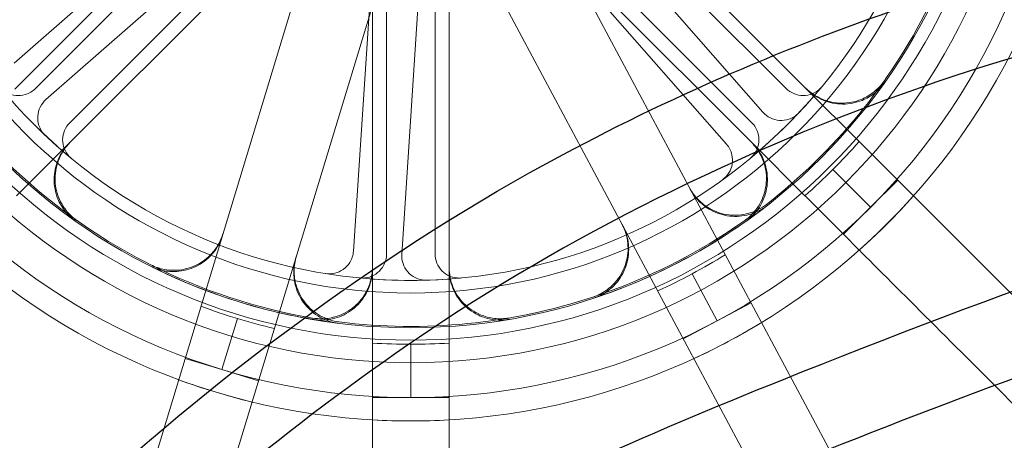
# Model space of a CAD drawing. Units: millimetres. Extents: x 622 to 8360, y 78 to 10896.
# Drawn here: x 2310 to 2371, y 5298 to 5324 of the extents above; entities that cross this region are included whole.
import ezdxf

# ---------------------------------------------------------------- set-up
doc = ezdxf.new("R2010")
doc.units = ezdxf.units.MM
doc.header["$LTSCALE"] = 40
for name, color, linetype, lineweight in [('Dimensions(Hillmar_metric)', 7, 'Continuous', 13), ('Hidden Edges(Hillmar_metric)', 7, 'Continuous', 18), ('Overlay [based on Phantom Lines(Hillmar_metric)]', 7, 'Continuous', 25), ('Visible Edges(Hillmar_metric)', 7, 'Continuous', 25)]:
    doc.layers.add(name, color=color, linetype=linetype, lineweight=lineweight)
doc.styles.add('Hillmar_metric_Dimensions', font='arial.ttf')
doc.dimstyles.new('DEFAULT-ISO-Method 1b-Hillmar_metric', dxfattribs={"dimscale": 40, "dimtxt": 2, "dimasz": 2.5, "dimexe": 1, "dimexo": 1, "dimgap": 0.25, "dimtad": 1, "dimtih": 1, "dimtoh": 1, "dimrnd": 1e-08, "dimdsep": 46, "dimtxsty": 'Hillmar_metric_Dimensions', "dimcen": 0.09, "dimdle": 8, "dimclrd": 7, "dimclre": 7, "dimclrt": 7, "dimazin": 2, "dimtfac": 0.75, "dimtmove": 0, "dimatfit": 3, "dimfxl": 1, "dimtolj": 1, "dimlwd": 9, "dimlwe": 9, "dimarcsym": 0})

# ---------------------------------------------------------------- blocks, each defined once
blk = doc.blocks.new('*D27')
at = {"layer": 'Defpoints', "color": 0, "linetype": 'Continuous', "transparency": 16777216}
for p in [(2826.665, 5794.769), (2146.665, 5306.669), (2826.665, 5306.669)]:
    blk.add_point(p, dxfattribs=at)
at = {"layer": 'Dimensions(Hillmar_metric)', "color": 7, "linetype": 'Continuous', "lineweight": 9, "transparency": 16777216}
for p, q in [((2146.665, 5346.669), (2146.665, 5834.769)), ((2826.665, 5346.669), (2826.665, 5834.769)), ((2046.665, 5794.769), (1946.665, 5794.769)), ((2146.665, 5794.769), (2246.665, 5794.769)), ((2246.665, 5794.769), (2726.665, 5794.769)), ((2826.665, 5794.769), (2726.665, 5794.769)), ((2926.665, 5794.769), (3026.665, 5794.769))]:
    blk.add_line(p, q, dxfattribs=at)
at = {"layer": 'Dimensions(Hillmar_metric)', "color": 7, "linetype": 'Continuous', "transparency": 16777216}
for points in [[(2046.665, 5811.435), (2046.665, 5778.102), (2146.665, 5794.769)], [(2926.665, 5811.435), (2926.665, 5778.102), (2826.665, 5794.769)]]:
    blk.add_solid(points, dxfattribs=at)
at = {"layer": 'Dimensions(Hillmar_metric)', "color": 7, "linetype": 'Continuous', "lineweight": 13, "transparency": 16777216, "insert": (2486.665, 5846.16), "char_height": 80, "attachment_point": 5, "style": 'Hillmar_metric_Dimensions'}
blk.add_mtext('\\A1;680 MOUNT', dxfattribs=at)
blk = doc.blocks.new('*D28')
at = {"layer": 'Defpoints', "color": 0, "linetype": 'Continuous', "transparency": 16777216}
for p in [(2936.665, 6004.769), (2036.665, 4796.669), (2936.665, 4796.669)]:
    blk.add_point(p, dxfattribs=at)
at = {"layer": 'Dimensions(Hillmar_metric)', "color": 7, "linetype": 'Continuous', "lineweight": 9, "transparency": 16777216}
for p, q in [((2036.665, 4836.669), (2036.665, 6044.769)), ((2936.665, 4836.669), (2936.665, 6044.769)), ((2136.665, 6004.769), (2836.665, 6004.769))]:
    blk.add_line(p, q, dxfattribs=at)
at = {"layer": 'Dimensions(Hillmar_metric)', "color": 7, "linetype": 'Continuous', "transparency": 16777216}
for points in [[(2136.665, 6021.435), (2136.665, 5988.102), (2036.665, 6004.769)], [(2836.665, 6021.435), (2836.665, 5988.102), (2936.665, 6004.769)]]:
    blk.add_solid(points, dxfattribs=at)
at = {"layer": 'Dimensions(Hillmar_metric)', "color": 7, "linetype": 'Continuous', "lineweight": 13, "transparency": 16777216, "insert": (2486.665, 6056.16), "char_height": 80, "attachment_point": 5, "style": 'Hillmar_metric_Dimensions'}
blk.add_mtext('\\A1;900 MOUNT', dxfattribs=at)
blk = doc.blocks.new('*D29')
at = {"layer": 'Defpoints', "color": 0, "linetype": 'Continuous', "transparency": 16777216}
for p in [(2742.209, 5630.916), (2231.12, 5276.019), (2742.209, 5276.019)]:
    blk.add_point(p, dxfattribs=at)
at = {"layer": 'Dimensions(Hillmar_metric)', "color": 7, "linetype": 'Continuous', "lineweight": 9, "transparency": 16777216}
for p, q in [((2231.12, 5316.019), (2231.12, 5670.916)), ((2742.209, 5316.019), (2742.209, 5670.916)), ((2331.12, 5630.916), (2642.209, 5630.916))]:
    blk.add_line(p, q, dxfattribs=at)
at = {"layer": 'Dimensions(Hillmar_metric)', "color": 7, "linetype": 'Continuous', "transparency": 16777216}
for points in [[(2331.12, 5647.583), (2331.12, 5614.25), (2231.12, 5630.916)], [(2642.209, 5647.583), (2642.209, 5614.25), (2742.209, 5630.916)]]:
    blk.add_solid(points, dxfattribs=at)
at = {"layer": 'Dimensions(Hillmar_metric)', "color": 7, "linetype": 'Continuous', "lineweight": 13, "transparency": 16777216, "insert": (2486.665, 5681.762), "char_height": 80, "attachment_point": 5, "style": 'Hillmar_metric_Dimensions'}
blk.add_mtext('\\A1;511', dxfattribs=at)
blk = doc.blocks.new('*D31')
at = {"layer": 'Defpoints', "color": 0, "linetype": 'Continuous', "transparency": 16777216}
for p in [(2333.836, 5416.969), (1466.481, 4149.137), (1892.042, 4149.137)]:
    blk.add_point(p, dxfattribs=at)
at = {"layer": 'Dimensions(Hillmar_metric)', "color": 7, "linetype": 'Continuous', "lineweight": 9, "transparency": 16777216}
for p, q in [((2293.836, 5416.969), (1426.481, 5416.969)), ((1466.481, 5316.969), (1466.481, 4833.899)), ((1466.481, 4249.137), (1466.481, 4732.207)), ((1852.042, 4149.137), (1426.481, 4149.137))]:
    blk.add_line(p, q, dxfattribs=at)
at = {"layer": 'Dimensions(Hillmar_metric)', "color": 7, "linetype": 'Continuous', "transparency": 16777216}
for points in [[(1449.814, 5316.969), (1483.147, 5316.969), (1466.481, 5416.969)], [(1449.814, 4249.137), (1483.147, 4249.137), (1466.481, 4149.137)]]:
    blk.add_solid(points, dxfattribs=at)
at = {"layer": 'Dimensions(Hillmar_metric)', "color": 7, "linetype": 'Continuous', "lineweight": 13, "transparency": 16777216, "insert": (1466.481, 4783.053), "char_height": 80, "attachment_point": 5, "style": 'Hillmar_metric_Dimensions'}
blk.add_mtext('\\A1;1268', dxfattribs=at)
blk = doc.blocks.new('*D32')
at = {"layer": 'Defpoints', "color": 0, "linetype": 'Continuous', "transparency": 16777216}
for p in [(1154.293, 5416.969), (2333.836, 5416.969), (1408.435, 3962.056)]:
    blk.add_point(p, dxfattribs=at)
at = {"layer": 'Dimensions(Hillmar_metric)', "color": 7, "linetype": 'Continuous', "lineweight": 9, "transparency": 16777216}
for p, q in [((2293.836, 5416.969), (1114.293, 5416.969)), ((1154.293, 5316.969), (1154.293, 4740.358)), ((1154.293, 4062.056), (1154.293, 4638.667)), ((1368.435, 3962.056), (1114.293, 3962.056))]:
    blk.add_line(p, q, dxfattribs=at)
at = {"layer": 'Dimensions(Hillmar_metric)', "color": 7, "linetype": 'Continuous', "transparency": 16777216}
for points in [[(1137.626, 5316.969), (1170.96, 5316.969), (1154.293, 5416.969)], [(1137.626, 4062.056), (1170.96, 4062.056), (1154.293, 3962.056)]]:
    blk.add_solid(points, dxfattribs=at)
at = {"layer": 'Dimensions(Hillmar_metric)', "color": 7, "linetype": 'Continuous', "lineweight": 13, "transparency": 16777216, "insert": (1154.293, 4689.512), "char_height": 80, "attachment_point": 5, "style": 'Hillmar_metric_Dimensions'}
blk.add_mtext('\\A1;1455', dxfattribs=at)
blk = doc.blocks.new('*D36')
at = {"layer": 'Defpoints', "color": 0, "linetype": 'Continuous', "transparency": 16777216}
for p in [(1762.784, 5404.769), (2513.526, 5404.769), (2826.665, 5234.769)]:
    blk.add_point(p, dxfattribs=at)
at = {"layer": 'Dimensions(Hillmar_metric)', "color": 7, "linetype": 'Continuous', "lineweight": 9, "transparency": 16777216}
for p, q in [((1762.784, 5504.769), (1762.784, 5604.769)), ((2473.526, 5404.769), (1722.784, 5404.769)), ((1762.784, 5404.769), (1762.784, 5370.615)), ((1762.784, 5234.769), (1762.784, 5268.923)), ((2786.665, 5234.769), (1722.784, 5234.769)), ((1762.784, 5134.769), (1762.784, 5034.769))]:
    blk.add_line(p, q, dxfattribs=at)
at = {"layer": 'Dimensions(Hillmar_metric)', "color": 7, "linetype": 'Continuous', "transparency": 16777216}
for points in [[(1746.118, 5504.769), (1779.451, 5504.769), (1762.784, 5404.769)], [(1746.118, 5134.769), (1779.451, 5134.769), (1762.784, 5234.769)]]:
    blk.add_solid(points, dxfattribs=at)
at = {"layer": 'Dimensions(Hillmar_metric)', "color": 7, "linetype": 'Continuous', "lineweight": 13, "transparency": 16777216, "insert": (1762.784, 5319.769), "char_height": 80, "attachment_point": 5, "style": 'Hillmar_metric_Dimensions'}
blk.add_mtext('\\A1;170', dxfattribs=at)

msp = doc.modelspace()

# ---------------------------------------------------------------- linework, layer by layer
at = {"layer": 'Hidden Edges(Hillmar_metric)'}
for p, q in [((2321.616, 5332.047), (2309.272, 5321.222)), ((2309.327, 5319.619), (2320.776, 5331.067)), ((2322.212, 5331.267), (2310.603, 5319.657)), ((2357.069, 5319.657), (2345.459, 5331.267)), ((2346.896, 5331.067), (2358.345, 5319.619)), ((2355.638, 5318.183), (2344.813, 5330.527)), ((2311.25, 5318.966), (2323.594, 5329.792)), ((2342.453, 5329.678), (2369.871, 5278.352)), ((2312.724, 5317.536), (2324.334, 5329.145)), ((2343.338, 5329.145), (2354.947, 5317.536)), ((2342.557, 5328.549), (2353.383, 5316.205)), ((2310.636, 5272.532), (2327.542, 5328.213)), ((2324.134, 5327.709), (2312.686, 5316.26)), ((2354.986, 5316.26), (2343.537, 5327.709)), ((2365.682, 5276.114), (2338.264, 5327.44)), ((2332.087, 5326.833), (2315.181, 5271.153)), ((2331.362, 5325.961), (2330.288, 5309.578)), ((2332.336, 5325.831), (2332.336, 5309.412)), ((2335.336, 5309.412), (2335.336, 5325.831)), ((2333.282, 5309.381), (2334.356, 5325.764)), ((2331.461, 5308.483), (2331.461, 5324.674)), ((2336.211, 5324.674), (2336.211, 5308.483)), ((2361.595, 5316.368), (2358.345, 5319.619)), ((2309.435, 5313.01), (2312.686, 5316.26)), ((2354.986, 5316.26), (2358.236, 5313.01)), ((2361.595, 5316.368), (2361.649, 5316.314)), ((2361.649, 5316.314), (2363.983, 5313.981)), ((2362.303, 5312.301), (2359.97, 5314.635)), ((2362.303, 5312.301), (2363.983, 5313.981)), ((2363.983, 5313.981), (2364.96, 5313.004)), ((2358.29, 5312.956), (2358.236, 5313.01)), ((2360.624, 5310.622), (2358.29, 5312.956)), ((2360.624, 5310.622), (2362.303, 5312.301)), ((2361.601, 5309.645), (2360.624, 5310.622)), ((2331.461, 5308.483), (2331.461, 5303.886)), ((2336.211, 5303.886), (2336.211, 5308.483)), ((2351.25, 5308.17), (2352.805, 5305.259)), ((2354.9, 5306.378), (2352.805, 5305.259)), ((2323.099, 5305.404), (2322.14, 5302.246)), ((2352.805, 5305.259), (2350.71, 5304.14)), ((2331.461, 5303.81), (2331.461, 5303.886)), ((2336.211, 5303.886), (2336.211, 5303.81)), ((2331.461, 5300.51), (2331.461, 5303.81)), ((2333.836, 5300.51), (2333.836, 5303.81)), ((2336.211, 5303.81), (2336.211, 5300.51)), ((2322.14, 5302.246), (2319.867, 5302.936)), ((2324.412, 5301.556), (2322.14, 5302.246)), ((2331.461, 5299.128), (2331.461, 5300.51)), ((2331.461, 5300.51), (2333.836, 5300.51)), ((2333.836, 5300.51), (2336.211, 5300.51)), ((2336.211, 5300.51), (2336.211, 5299.128))]:
    msp.add_line(p, q, dxfattribs=at)
for radius in [75.442, 38.1, 38.1, 36.703, 35.934, 33.782, 33]:
    msp.add_circle((2333.836, 5340.769), radius, dxfattribs=at)
for radius, start, end in [(76.2, 122.87097, 57.12903), (40.259, 298.11091, 343.11091), (41.708, 298.11091, 343.11091), (35.852, 307.88947, 333.33236), (40.259, 208.11091, 253.11091), (41.708, 208.11091, 253.11091), (33, 219.53507, 230.46493), (33, 309.53507, 320.46493), (35.852, 217.88947, 243.33236), (36.959, 315, 318.68423), (36.959, 311.31577, 315), (35.934, 288.35719, 307.86464), (35.852, 288.33236, 305.22145), (36.959, 298.11091, 301.79515), (35.934, 243.35719, 262.86464), (35.852, 243.33236, 260.22145), (36.959, 294.42668, 298.11091), (33, 264.53507, 275.46493), (35.852, 262.88947, 288.33236), (36.959, 249.42668, 253.11091), (40.259, 253.11091, 298.11091), (36.959, 253.11091, 256.79515), (41.708, 253.11091, 298.11091), (36.959, 266.31577, 270), (36.959, 270, 273.68423)]:
    msp.add_arc((2333.836, 5340.769), radius, start, end, dxfattribs=at)
for points, knots in [([(2308.385, 5319.763), (2308.509, 5319.612), (2308.662, 5319.487), (2309.006, 5319.303), (2309.195, 5319.245), (2309.583, 5319.205), (2309.78, 5319.224), (2310.087, 5319.314), (2310.201, 5319.365), (2310.416, 5319.492), (2310.515, 5319.569), (2310.603, 5319.657)], [0, 0, 0, 0, 0.0585775, 0.0585775, 0.1171619, 0.1171619, 0.1757659, 0.1757659, 0.2131869, 0.2131869, 0.2506093, 0.2506093, 0.2506093, 0.2506093]), ([(2357.069, 5319.657), (2357.207, 5319.519), (2357.371, 5319.409), (2357.731, 5319.258), (2357.925, 5319.219), (2358.316, 5319.216), (2358.509, 5319.253), (2358.806, 5319.373), (2358.915, 5319.434), (2359.116, 5319.581), (2359.207, 5319.667), (2359.287, 5319.763)], [0, 0, 0, 0, 0.0586359, 0.0586359, 0.1172613, 0.1172613, 0.1758655, 0.1758655, 0.2132395, 0.2132395, 0.2506126, 0.2506126, 0.2506126, 0.2506126]), ([(2358.285, 5319.678), (2358.578, 5319.385), (2358.925, 5319.153), (2359.687, 5318.834), (2360.096, 5318.751), (2360.923, 5318.745), (2361.333, 5318.823), (2361.999, 5319.091), (2362.263, 5319.245), (2362.739, 5319.622), (2362.949, 5319.843), (2363.124, 5320.092)], [0, 0, 0, 0, 0.124039, 0.124039, 0.2480755, 0.2480755, 0.372107, 0.372107, 0.4632546, 0.4632546, 0.5544019, 0.5544019, 0.5544019, 0.5544019]), ([(2358.345, 5319.619), (2358.637, 5319.326), (2358.984, 5319.094), (2359.747, 5318.775), (2360.155, 5318.691), (2360.982, 5318.686), (2361.392, 5318.764), (2362.057, 5319.032), (2362.321, 5319.185), (2362.798, 5319.562), (2363.007, 5319.783), (2363.183, 5320.031)], [0, 0, 0, 0, 0.124039, 0.124039, 0.2480755, 0.2480755, 0.372107, 0.372107, 0.4631854, 0.4631854, 0.5542637, 0.5542637, 0.5542637, 0.5542637]), ([(2311.25, 5318.966), (2311.103, 5318.838), (2310.983, 5318.681), (2310.809, 5318.331), (2310.757, 5318.141), (2310.728, 5317.751), (2310.753, 5317.555), (2310.852, 5317.251), (2310.906, 5317.138), (2311.04, 5316.928), (2311.119, 5316.832), (2311.21, 5316.746)], [0, 0, 0, 0, 0.0586359, 0.0586359, 0.1172613, 0.1172613, 0.1758655, 0.1758655, 0.2132395, 0.2132395, 0.2506126, 0.2506126, 0.2506126, 0.2506126]), ([(2355.638, 5318.183), (2355.767, 5318.036), (2355.923, 5317.915), (2356.273, 5317.741), (2356.464, 5317.689), (2356.853, 5317.661), (2357.049, 5317.686), (2357.353, 5317.785), (2357.466, 5317.839), (2357.676, 5317.973), (2357.773, 5318.052), (2357.858, 5318.143)], [0, 0, 0, 0, 0.0586359, 0.0586359, 0.1172613, 0.1172613, 0.1758655, 0.1758655, 0.2132395, 0.2132395, 0.2506126, 0.2506126, 0.2506126, 0.2506126]), ([(2312.724, 5317.536), (2312.586, 5317.398), (2312.476, 5317.234), (2312.325, 5316.873), (2312.286, 5316.68), (2312.283, 5316.289), (2312.32, 5316.095), (2312.44, 5315.799), (2312.501, 5315.689), (2312.648, 5315.488), (2312.734, 5315.397), (2312.83, 5315.318)], [0, 0, 0, 0, 0.0586359, 0.0586359, 0.1172613, 0.1172613, 0.1758655, 0.1758655, 0.2132395, 0.2132395, 0.2506126, 0.2506126, 0.2506126, 0.2506126]), ([(2354.842, 5315.318), (2354.993, 5315.442), (2355.117, 5315.595), (2355.302, 5315.939), (2355.359, 5316.128), (2355.399, 5316.516), (2355.381, 5316.713), (2355.29, 5317.02), (2355.24, 5317.134), (2355.113, 5317.349), (2355.036, 5317.448), (2354.947, 5317.536)], [0, 0, 0, 0, 0.0585775, 0.0585775, 0.1171619, 0.1171619, 0.1757659, 0.1757659, 0.2131869, 0.2131869, 0.2506093, 0.2506093, 0.2506093, 0.2506093]), ([(2312.686, 5316.26), (2312.393, 5315.968), (2312.161, 5315.621), (2311.842, 5314.858), (2311.758, 5314.449), (2311.753, 5313.622), (2311.831, 5313.212), (2312.099, 5312.547), (2312.252, 5312.283), (2312.629, 5311.807), (2312.85, 5311.597), (2313.098, 5311.422)], [0, 0, 0, 0, 0.124039, 0.124039, 0.2480755, 0.2480755, 0.372107, 0.372107, 0.4631854, 0.4631854, 0.5542637, 0.5542637, 0.5542637, 0.5542637]), ([(2312.745, 5316.319), (2312.452, 5316.027), (2312.22, 5315.68), (2311.901, 5314.917), (2311.818, 5314.508), (2311.812, 5313.681), (2311.89, 5313.271), (2312.158, 5312.606), (2312.312, 5312.342), (2312.689, 5311.865), (2312.91, 5311.655), (2313.159, 5311.48)], [0, 0, 0, 0, 0.124039, 0.124039, 0.2480755, 0.2480755, 0.372107, 0.372107, 0.4632546, 0.4632546, 0.5544019, 0.5544019, 0.5544019, 0.5544019]), ([(2353.132, 5313.999), (2353.291, 5314.113), (2353.425, 5314.257), (2353.632, 5314.588), (2353.702, 5314.773), (2353.767, 5315.158), (2353.761, 5315.355), (2353.691, 5315.667), (2353.648, 5315.785), (2353.535, 5316.007), (2353.465, 5316.111), (2353.383, 5316.205)], [0, 0, 0, 0, 0.0585775, 0.0585775, 0.1171619, 0.1171619, 0.1757659, 0.1757659, 0.2131869, 0.2131869, 0.2506093, 0.2506093, 0.2506093, 0.2506093]), ([(2354.513, 5311.48), (2354.851, 5311.719), (2355.139, 5312.021), (2355.583, 5312.718), (2355.734, 5313.107), (2355.88, 5313.921), (2355.873, 5314.338), (2355.722, 5315.04), (2355.615, 5315.326), (2355.325, 5315.86), (2355.142, 5316.104), (2354.927, 5316.319)], [0, 0, 0, 0, 0.1240252, 0.1240252, 0.2480512, 0.2480512, 0.3720815, 0.3720815, 0.4632411, 0.4632411, 0.5544011, 0.5544011, 0.5544011, 0.5544011]), ([(2354.573, 5311.422), (2354.911, 5311.661), (2355.199, 5311.963), (2355.642, 5312.661), (2355.794, 5313.049), (2355.939, 5313.863), (2355.932, 5314.281), (2355.78, 5314.982), (2355.674, 5315.268), (2355.383, 5315.801), (2355.201, 5316.045), (2354.986, 5316.26)], [0, 0, 0, 0, 0.1240252, 0.1240252, 0.2480512, 0.2480512, 0.3720815, 0.3720815, 0.4631719, 0.4631719, 0.5542629, 0.5542629, 0.5542629, 0.5542629]), ([(2355.854, 5312.475), (2355.528, 5312.221), (2355.155, 5312.033), (2354.358, 5311.811), (2353.942, 5311.779), (2353.121, 5311.876), (2352.724, 5312.004), (2352.097, 5312.352), (2351.854, 5312.537), (2351.428, 5312.97), (2351.247, 5313.216), (2351.104, 5313.484)], [0, 0, 0, 0, 0.1240252, 0.1240252, 0.2480512, 0.2480512, 0.3720815, 0.3720815, 0.4632411, 0.4632411, 0.5544011, 0.5544011, 0.5544011, 0.5544011]), ([(2355.892, 5312.4), (2355.566, 5312.146), (2355.193, 5311.959), (2354.397, 5311.737), (2353.98, 5311.705), (2353.159, 5311.802), (2352.762, 5311.931), (2352.135, 5312.279), (2351.893, 5312.464), (2351.467, 5312.897), (2351.286, 5313.143), (2351.143, 5313.411)], [0, 0, 0, 0, 0.1240252, 0.1240252, 0.2480512, 0.2480512, 0.3720815, 0.3720815, 0.4631719, 0.4631719, 0.5542629, 0.5542629, 0.5542629, 0.5542629]), ([(2386.45, 5291.513), (2384.588, 5293.376), (2382.554, 5295.41), (2378.57, 5299.394), (2376.62, 5301.343), (2373.178, 5304.786), (2371.368, 5306.596), (2367.988, 5309.975), (2366.419, 5311.544), (2365.054, 5312.91), (2365.007, 5312.957), (2364.96, 5313.004)], [6.317152, 6.317152, 6.317152, 6.317152, 7.107367, 7.107367, 7.897583, 7.897583, 8.688055, 8.688055, 9.478527, 9.478527, 9.506743, 9.506743, 9.506743, 9.506743]), ([(2346.914, 5311.246), (2347.109, 5310.882), (2347.231, 5310.482), (2347.314, 5309.66), (2347.275, 5309.244), (2347.04, 5308.451), (2346.846, 5308.082), (2346.397, 5307.523), (2346.173, 5307.315), (2345.674, 5306.968), (2345.401, 5306.832), (2345.112, 5306.736)], [0, 0, 0, 0, 0.124039, 0.124039, 0.2480755, 0.2480755, 0.372107, 0.372107, 0.4632546, 0.4632546, 0.5544019, 0.5544019, 0.5544019, 0.5544019]), ([(2322.208, 5310.646), (2322.088, 5310.25), (2321.892, 5309.882), (2321.369, 5309.241), (2321.048, 5308.974), (2320.321, 5308.58), (2319.922, 5308.456), (2319.209, 5308.379), (2318.904, 5308.389), (2318.306, 5308.498), (2318.016, 5308.594), (2317.745, 5308.731)], [0, 0, 0, 0, 0.124039, 0.124039, 0.2480755, 0.2480755, 0.372107, 0.372107, 0.4632546, 0.4632546, 0.5544019, 0.5544019, 0.5544019, 0.5544019]), ([(2346.953, 5311.173), (2347.148, 5310.808), (2347.27, 5310.409), (2347.354, 5309.586), (2347.315, 5309.17), (2347.08, 5308.378), (2346.886, 5308.008), (2346.436, 5307.449), (2346.213, 5307.241), (2345.714, 5306.895), (2345.441, 5306.759), (2345.153, 5306.663)], [0, 0, 0, 0, 0.124039, 0.124039, 0.2480755, 0.2480755, 0.372107, 0.372107, 0.4631854, 0.4631854, 0.5542637, 0.5542637, 0.5542637, 0.5542637]), ([(2322.184, 5310.566), (2322.064, 5310.17), (2321.867, 5309.802), (2321.345, 5309.161), (2321.023, 5308.894), (2320.297, 5308.5), (2319.898, 5308.376), (2319.185, 5308.299), (2318.88, 5308.309), (2318.283, 5308.417), (2317.993, 5308.514), (2317.722, 5308.65)], [0, 0, 0, 0, 0.124039, 0.124039, 0.2480755, 0.2480755, 0.372107, 0.372107, 0.4631854, 0.4631854, 0.5542637, 0.5542637, 0.5542637, 0.5542637]), ([(2328.551, 5308.195), (2328.744, 5308.163), (2328.941, 5308.17), (2329.321, 5308.259), (2329.501, 5308.34), (2329.819, 5308.566), (2329.955, 5308.709), (2330.126, 5308.98), (2330.179, 5309.093), (2330.256, 5309.33), (2330.28, 5309.453), (2330.288, 5309.578)], [0, 0, 0, 0, 0.0585775, 0.0585775, 0.1171619, 0.1171619, 0.1757659, 0.1757659, 0.2131869, 0.2131869, 0.2506093, 0.2506093, 0.2506093, 0.2506093]), ([(2330.693, 5307.919), (2330.887, 5307.9), (2331.084, 5307.92), (2331.457, 5308.033), (2331.631, 5308.125), (2331.934, 5308.372), (2332.06, 5308.524), (2332.213, 5308.805), (2332.259, 5308.922), (2332.32, 5309.163), (2332.336, 5309.288), (2332.336, 5309.412)], [0, 0, 0, 0, 0.0585775, 0.0585775, 0.1171619, 0.1171619, 0.1757659, 0.1757659, 0.2131869, 0.2131869, 0.2506093, 0.2506093, 0.2506093, 0.2506093]), ([(2333.282, 5309.381), (2333.269, 5309.186), (2333.294, 5308.991), (2333.419, 5308.62), (2333.517, 5308.449), (2333.772, 5308.153), (2333.928, 5308.032), (2334.213, 5307.888), (2334.331, 5307.846), (2334.574, 5307.792), (2334.699, 5307.78), (2334.823, 5307.784)], [0, 0, 0, 0, 0.0586359, 0.0586359, 0.1172613, 0.1172613, 0.1758655, 0.1758655, 0.2132395, 0.2132395, 0.2506126, 0.2506126, 0.2506126, 0.2506126]), ([(2335.336, 5309.412), (2335.336, 5309.217), (2335.374, 5309.023), (2335.522, 5308.662), (2335.631, 5308.497), (2335.906, 5308.219), (2336.069, 5308.108), (2336.363, 5307.983), (2336.483, 5307.949), (2336.73, 5307.911), (2336.855, 5307.907), (2336.979, 5307.919)], [0, 0, 0, 0, 0.0586359, 0.0586359, 0.1172613, 0.1172613, 0.1758655, 0.1758655, 0.2132395, 0.2132395, 0.2506126, 0.2506126, 0.2506126, 0.2506126]), ([(2361.601, 5309.645), (2361.648, 5309.598), (2361.695, 5309.551), (2363.06, 5308.186), (2364.63, 5306.616), (2368.009, 5303.237), (2369.819, 5301.427), (2373.261, 5297.985), (2375.211, 5296.035), (2379.195, 5292.051), (2381.229, 5290.017), (2383.092, 5288.154)], [15.766713, 15.766713, 15.766713, 15.766713, 15.794929, 15.794929, 16.585401, 16.585401, 17.375874, 17.375874, 18.166089, 18.166089, 18.956305, 18.956305, 18.956305, 18.956305]), ([(2329.372, 5305.113), (2328.962, 5305.164), (2328.566, 5305.295), (2327.846, 5305.702), (2327.529, 5305.973), (2327.017, 5306.623), (2326.827, 5306.994), (2326.63, 5307.684), (2326.589, 5307.986), (2326.594, 5308.593), (2326.64, 5308.895), (2326.729, 5309.186)], [0, 0, 0, 0, 0.1240252, 0.1240252, 0.2480512, 0.2480512, 0.3720815, 0.3720815, 0.4631719, 0.4631719, 0.5542629, 0.5542629, 0.5542629, 0.5542629]), ([(2329.398, 5305.193), (2328.988, 5305.244), (2328.591, 5305.375), (2327.871, 5305.781), (2327.554, 5306.052), (2327.042, 5306.701), (2326.852, 5307.073), (2326.655, 5307.763), (2326.614, 5308.065), (2326.619, 5308.673), (2326.665, 5308.975), (2326.753, 5309.266)], [0, 0, 0, 0, 0.1240252, 0.1240252, 0.2480512, 0.2480512, 0.3720815, 0.3720815, 0.4632411, 0.4632411, 0.5544011, 0.5544011, 0.5544011, 0.5544011]), ([(2327.747, 5305.438), (2328.154, 5305.367), (2328.571, 5305.377), (2329.378, 5305.557), (2329.761, 5305.725), (2330.439, 5306.197), (2330.729, 5306.497), (2331.118, 5307.1), (2331.246, 5307.378), (2331.417, 5307.961), (2331.461, 5308.263), (2331.461, 5308.567)], [0, 0, 0, 0, 0.1240252, 0.1240252, 0.2480512, 0.2480512, 0.3720815, 0.3720815, 0.4632411, 0.4632411, 0.5544011, 0.5544011, 0.5544011, 0.5544011]), ([(2327.748, 5305.354), (2328.155, 5305.284), (2328.573, 5305.294), (2329.38, 5305.474), (2329.762, 5305.642), (2330.44, 5306.114), (2330.73, 5306.415), (2331.119, 5307.017), (2331.246, 5307.295), (2331.417, 5307.877), (2331.461, 5308.179), (2331.461, 5308.483)], [0, 0, 0, 0, 0.1240252, 0.1240252, 0.2480512, 0.2480512, 0.3720815, 0.3720815, 0.4631719, 0.4631719, 0.5542629, 0.5542629, 0.5542629, 0.5542629]), ([(2336.211, 5308.567), (2336.211, 5308.153), (2336.291, 5307.744), (2336.605, 5306.979), (2336.836, 5306.631), (2337.416, 5306.042), (2337.762, 5305.807), (2338.422, 5305.526), (2338.717, 5305.448), (2339.32, 5305.378), (2339.626, 5305.386), (2339.925, 5305.438)], [0, 0, 0, 0, 0.124039, 0.124039, 0.2480755, 0.2480755, 0.372107, 0.372107, 0.4632546, 0.4632546, 0.5544019, 0.5544019, 0.5544019, 0.5544019]), ([(2336.211, 5308.483), (2336.211, 5308.07), (2336.291, 5307.66), (2336.605, 5306.895), (2336.836, 5306.547), (2337.416, 5305.958), (2337.762, 5305.724), (2338.421, 5305.443), (2338.716, 5305.365), (2339.319, 5305.294), (2339.624, 5305.302), (2339.924, 5305.354)], [0, 0, 0, 0, 0.124039, 0.124039, 0.2480755, 0.2480755, 0.372107, 0.372107, 0.4631854, 0.4631854, 0.5542637, 0.5542637, 0.5542637, 0.5542637]), ([(2331.461, 5299.128), (2331.461, 5299.061), (2331.461, 5298.995), (2331.461, 5297.064), (2331.461, 5294.845), (2331.461, 5290.066), (2331.461, 5287.506), (2331.461, 5282.638), (2331.461, 5279.88), (2331.461, 5274.246), (2331.461, 5271.37), (2331.461, 5268.736)], [15.766713, 15.766713, 15.766713, 15.766713, 15.794929, 15.794929, 16.585401, 16.585401, 17.375874, 17.375874, 18.166089, 18.166089, 18.956305, 18.956305, 18.956305, 18.956305]), ([(2336.211, 5268.736), (2336.211, 5271.37), (2336.211, 5274.246), (2336.211, 5279.88), (2336.211, 5282.638), (2336.211, 5287.506), (2336.211, 5290.066), (2336.211, 5294.845), (2336.211, 5297.064), (2336.211, 5298.995), (2336.211, 5299.061), (2336.211, 5299.128)], [6.317152, 6.317152, 6.317152, 6.317152, 7.107367, 7.107367, 7.897583, 7.897583, 8.688055, 8.688055, 9.478527, 9.478527, 9.506743, 9.506743, 9.506743, 9.506743])]:
    msp.add_open_spline(points, degree=3, knots=knots, dxfattribs=at)
for points in [[(2364.96, 5313.004), (2364.421, 5312.4), (2363.875, 5311.823), (2363.328, 5311.277)], [(2363.328, 5311.277), (2362.782, 5310.73), (2362.205, 5310.184), (2361.601, 5309.645)], [(2353.488, 5303.98), (2354.17, 5304.345), (2354.86, 5304.738), (2355.551, 5305.159)], [(2351.361, 5302.921), (2352.095, 5303.261), (2352.806, 5303.616), (2353.488, 5303.98)], [(2319.466, 5301.614), (2320.225, 5301.335), (2320.979, 5301.084), (2321.719, 5300.859)], [(2321.719, 5300.859), (2322.458, 5300.635), (2323.225, 5300.425), (2324.011, 5300.234)], [(2333.836, 5299.06), (2333.063, 5299.06), (2332.269, 5299.082), (2331.461, 5299.128)], [(2336.211, 5299.128), (2335.403, 5299.082), (2334.609, 5299.06), (2333.836, 5299.06)]]:
    msp.add_open_spline(points, degree=3, dxfattribs=at)
at = {"layer": 'Overlay [based on Phantom Lines(Hillmar_metric)]'}
for points, knots in [([(2320.921, 5283.477), (2324.486, 5285.97), (2328.228, 5288.177), (2340.056, 5294.561), (2348.394, 5298.209), (2370.026, 5306.925), (2383.504, 5311.635), (2416.671, 5322.722), (2436.662, 5328.726), (2476.047, 5337.879), (2495.56, 5341.208), (2531.023, 5343.452), (2547.124, 5343.04), (2576.303, 5338.806), (2589.624, 5335.438), (2614.477, 5326.241), (2626.186, 5320.522), (2648.772, 5306.848), (2659.712, 5298.723), (2679.568, 5280.52), (2688.446, 5270.246), (2704.37, 5248.86), (2711.643, 5237.815), (2719.482, 5226.695), (2719.715, 5226.365), (2719.948, 5226.035)], [6.405512, 6.405512, 6.405512, 6.405512, 7.724675, 7.724675, 10.522233, 10.522233, 14.919102, 14.919102, 21.211868, 21.211868, 27.089615, 27.089615, 31.880158, 31.880158, 36.007527, 36.007527, 39.946794, 39.946794, 44.047275, 44.047275, 48.094185, 48.094185, 52.055141, 52.055141, 52.176139, 52.176139, 52.176139, 52.176139]), ([(2706.32, 5236.758), (2702.224, 5242.709), (2698.12, 5248.653), (2683.324, 5268.806), (2671.242, 5282.208), (2647.533, 5301.497), (2636.678, 5308.689), (2613.588, 5321.078), (2601.178, 5326.252), (2575.79, 5333.711), (2562.703, 5336.076), (2536.661, 5338.215), (2523.6, 5338.076), (2496.88, 5335.92), (2483.138, 5333.789), (2454.333, 5327.881), (2439.248, 5323.918), (2407.137, 5314.364), (2390.136, 5308.654), (2363.553, 5298.907), (2353.736, 5295.076), (2337.194, 5287.367), (2330.23, 5283.83), (2323.852, 5279.337)], [25.189743, 25.189743, 25.189743, 25.189743, 27.356437, 27.356437, 32.697398, 32.697398, 36.62887, 36.62887, 40.687965, 40.687965, 44.676615, 44.676615, 48.573611, 48.573611, 52.722289, 52.722289, 57.410008, 57.410008, 62.884193, 62.884193, 66.13679, 66.13679, 68.506263, 68.506263, 68.506263, 68.506263]), ([(2399.024, 5327.468), (2388.284, 5326.061), (2377.633, 5323.777), (2356.244, 5316.694), (2345.45, 5311.551), (2327.777, 5299.933), (2320.353, 5293.8), (2305.166, 5279.304), (2297.475, 5270.619), (2282.771, 5252.182), (2275.528, 5242.167), (2264.193, 5225.435), (2259.71, 5218.345), (2254.761, 5209.602), (2253.853, 5207.955), (2252.969, 5206.302)], [54.114035, 54.114035, 54.114035, 54.114035, 57.344483, 57.344483, 60.906655, 60.906655, 63.930961, 63.930961, 67.502023, 67.502023, 71.07322, 71.07322, 73.754173, 73.754173, 74.374407, 74.374407, 74.374407, 74.374407]), ([(2248.486, 5208.693), (2250.179, 5211.858), (2251.954, 5214.998), (2260.1, 5228.761), (2267.567, 5239.714), (2281.149, 5258.317), (2287.13, 5266.021), (2299.658, 5280.647), (2306.299, 5287.651), (2322.386, 5302.273), (2332.275, 5309.669), (2350.402, 5319.397), (2358.03, 5322.626), (2365.881, 5325.232)], [95.506486, 95.506486, 95.506486, 95.506486, 96.688858, 96.688858, 100.698885, 100.698885, 103.602321, 103.602321, 106.604936, 106.604936, 110.427777, 110.427777, 112.911443, 112.911443, 112.911443, 112.911443])]:
    msp.add_open_spline(points, degree=3, knots=knots, dxfattribs=at)
at = {"layer": 'Visible Edges(Hillmar_metric)'}
for points, knots in [([(2320.921, 5283.477), (2324.486, 5285.97), (2328.228, 5288.177), (2340.056, 5294.561), (2348.394, 5298.209), (2370.026, 5306.925), (2383.504, 5311.635), (2416.671, 5322.722), (2436.662, 5328.726), (2476.047, 5337.879), (2495.56, 5341.208), (2531.023, 5343.452), (2547.124, 5343.04), (2576.303, 5338.806), (2589.624, 5335.438), (2614.477, 5326.241), (2626.186, 5320.522), (2648.772, 5306.848), (2659.712, 5298.723), (2679.568, 5280.52), (2688.446, 5270.246), (2704.37, 5248.86), (2711.643, 5237.815), (2719.482, 5226.695), (2719.715, 5226.365), (2719.948, 5226.035)], [6.405512, 6.405512, 6.405512, 6.405512, 7.724675, 7.724675, 10.522233, 10.522233, 14.919102, 14.919102, 21.211868, 21.211868, 27.089615, 27.089615, 31.880158, 31.880158, 36.007527, 36.007527, 39.946794, 39.946794, 44.047275, 44.047275, 48.094185, 48.094185, 52.055141, 52.055141, 52.176139, 52.176139, 52.176139, 52.176139]), ([(2706.32, 5236.758), (2702.224, 5242.709), (2698.12, 5248.653), (2683.324, 5268.806), (2671.242, 5282.208), (2647.533, 5301.497), (2636.678, 5308.689), (2613.588, 5321.078), (2601.178, 5326.252), (2575.79, 5333.711), (2562.703, 5336.076), (2536.661, 5338.215), (2523.6, 5338.076), (2496.88, 5335.92), (2483.138, 5333.789), (2454.333, 5327.881), (2439.248, 5323.918), (2407.137, 5314.364), (2390.136, 5308.654), (2363.553, 5298.907), (2353.736, 5295.076), (2337.194, 5287.367), (2330.23, 5283.83), (2323.852, 5279.337)], [25.189743, 25.189743, 25.189743, 25.189743, 27.356437, 27.356437, 32.697398, 32.697398, 36.62887, 36.62887, 40.687965, 40.687965, 44.676615, 44.676615, 48.573611, 48.573611, 52.722289, 52.722289, 57.410008, 57.410008, 62.884193, 62.884193, 66.13679, 66.13679, 68.506263, 68.506263, 68.506263, 68.506263]), ([(2399.024, 5327.468), (2388.284, 5326.061), (2377.633, 5323.777), (2356.244, 5316.694), (2345.45, 5311.551), (2327.777, 5299.933), (2320.353, 5293.8), (2305.166, 5279.304), (2297.475, 5270.619), (2282.771, 5252.182), (2275.528, 5242.167), (2264.193, 5225.435), (2259.71, 5218.345), (2254.761, 5209.602), (2253.853, 5207.955), (2252.969, 5206.302)], [54.114035, 54.114035, 54.114035, 54.114035, 57.344483, 57.344483, 60.906655, 60.906655, 63.930961, 63.930961, 67.502023, 67.502023, 71.07322, 71.07322, 73.754173, 73.754173, 74.374407, 74.374407, 74.374407, 74.374407]), ([(2248.486, 5208.693), (2250.179, 5211.858), (2251.954, 5214.998), (2260.1, 5228.761), (2267.567, 5239.714), (2281.149, 5258.317), (2287.13, 5266.021), (2299.658, 5280.647), (2306.299, 5287.651), (2322.386, 5302.273), (2332.275, 5309.669), (2350.402, 5319.397), (2358.03, 5322.626), (2365.881, 5325.232)], [95.506486, 95.506486, 95.506486, 95.506486, 96.688858, 96.688858, 100.698885, 100.698885, 103.602321, 103.602321, 106.604936, 106.604936, 110.427777, 110.427777, 112.911443, 112.911443, 112.911443, 112.911443])]:
    msp.add_open_spline(points, degree=3, knots=knots, dxfattribs=at)

# ---------------------------------------------------------------- dimensions: what is measured, and where the dimension line sits
at = {"layer": 'Dimensions(Hillmar_metric)', "color": 7, "linetype": 'Continuous', "lineweight": 13}
for base, p1, p2, override, picture, middle in [((2936.665, 6004.769), (2036.665, 4796.669), (2936.665, 4796.669), {"dimgap": 0.25, "dimtih": 0, "dimtoh": 0, "dimdec": 2, "dimtol": 0, "dimlim": 0, "dimtp": 0, "dimtm": 0, "dimtdec": 2, "dimtofl": 0, "dimatfit": 1}, '*D28', (2486.665, 6004.769)), ((2826.665, 5794.769), (2146.665, 5306.669), (2826.665, 5306.669), {"dimgap": 0.25, "dimtih": 0, "dimtoh": 0, "dimdec": 2, "dimtol": 0, "dimlim": 0, "dimtp": 0, "dimtm": 0, "dimtdec": 2, "dimtofl": 0}, '*D27', (2486.665, 5794.769))]:
    dim = msp.add_linear_dim(base=base, p1=p1, p2=p2, angle=180, text='<> MOUNT', dimstyle='DEFAULT-ISO-Method 1b-Hillmar_metric', override=override, dxfattribs=at)
    dim.commit()
    dim.dimension.update_dxf_attribs({"geometry": picture, "text_midpoint": middle, "dimtype": 160})
for base, p1, p2, angle, override, picture, middle in [((2742.209, 5630.916), (2231.12, 5276.019), (2742.209, 5276.019), 180, {"dimgap": 0.25, "dimtih": 0, "dimtoh": 0, "dimdec": 0, "dimtol": 0, "dimlim": 0, "dimtp": 0, "dimtm": 0, "dimtdec": 2, "dimtofl": 0, "dimatfit": 1}, '*D29', (2486.665, 5630.916)), ((1762.784, 5404.769), (2826.665, 5234.769), (2513.526, 5404.769), 270, {"dimgap": 0.25, "dimdec": 2, "dimtol": 0, "dimlim": 0, "dimtp": 0, "dimtm": 0, "dimtdec": 2, "dimtofl": 1, "dimatfit": 1}, '*D36', (1762.784, 5319.769)), ((1154.293, 5416.969), (1408.435, 3962.056), (2333.836, 5416.969), 90, {"dimgap": 0.25, "dimdec": 0, "dimtol": 0, "dimlim": 0, "dimtp": 0, "dimtm": 0, "dimtdec": 2, "dimtofl": 0, "dimatfit": 1}, '*D32', (1154.293, 4689.512)), ((1466.481, 4149.137), (2333.836, 5416.969), (1892.042, 4149.137), 90, {"dimgap": 0.25, "dimdec": 0, "dimtol": 0, "dimlim": 0, "dimtp": 0, "dimtm": 0, "dimtdec": 2, "dimtofl": 0, "dimatfit": 1}, '*D31', (1466.481, 4783.053))]:
    dim = msp.add_linear_dim(base=base, p1=p1, p2=p2, angle=angle, dimstyle='DEFAULT-ISO-Method 1b-Hillmar_metric', override=override, dxfattribs=at)
    dim.commit()
    dim.dimension.update_dxf_attribs({"geometry": picture, "text_midpoint": middle, "dimtype": 160})

doc.saveas('drawing.dxf')
